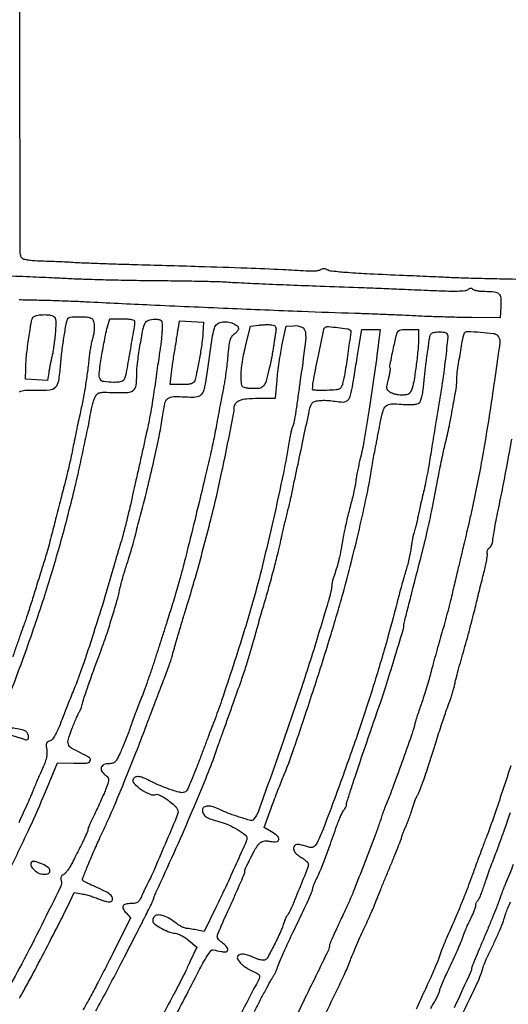
# Model space of a CAD drawing. Extents: x -1490 to 5165, y 0 to 8059.
# Drawn here: x 2931 to 3161, y 384 to 849 of the extents above; entities that cross this region are included whole.
import ezdxf

# ---------------------------------------------------------------- set-up
doc = ezdxf.new("R2010")
doc.units = 0
doc.header["$MEASUREMENT"] = 0
doc.layers.add('Masonry', color=7, linetype='Continuous')

msp = doc.modelspace()

# ---------------------------------------------------------------- linework, layer by layer
at = {"layer": 'Masonry'}
for points in [[(216.64, 4399.67, -0.000027), (216.78, 4293.05, -0.000445), (216.82, 4157.73, -0.000138), (216.66, 3954.18, -0.000018), (216.22, 3571.46, -0.000266), (215.99, 3435.75, -0.000103), (215.79, 3353.92, -0.041002), (215.3, 3348.14), (214.74, 3344.79), (203.94, 3345.16, -0.006832), (199.74, 3345.36, -0.010129), (196.07, 3345.66, -0.00568), (193.01, 3346.01, -0.166746), (192.32, 3346.35, -0.198899), (191.63, 3348.02, -0.000001), (191.75, 3862.87, -0.000017), (191.88, 4366.55, -0.013557)], [(1044.7, 1570.39, 0.000134), (1280, 1569.46, -0.000109), (1341.79, 1569.22, -0.000099), (1405.47, 1568.95, -0.000099), (1462.35, 1568.68, -0.000324), (1500, 1568.48, 0.001098), (1918.9, 1566.8, 0.000226), (2657.37, 1565.82, 0.000003), (3504.17, 1565.07, 0.19914), (3508.09, 1566.69, 0.199002), (3508.44, 1567.52, 0.000057), (3508.42, 1605.47, 0.001004), (3508.31, 1647.62, 0.000607), (3508.02, 1697.52, -0.000065), (3506.84, 1868.07, -0.000295)], [(188.28, 4844.19, 0.000001), (187.98, 4621.79, 0.000121)], [(186.97, 3551.03, -0.000001), (186.62, 3328.68, -0.200975)], [(1432.62, 5813.28, 0.000001), (1576.13, 5813.1, 0.000112)], [(787.93, 4258.94, 0.000001), (787.63, 4418.43, 0.138811)], [(752.27, 3558, -0.000002), (752.54, 3420.49, -0.000001), (752.88, 3257.29, -0.000001), (753.2, 3094.99, -0.000002), (753.47, 2960.5, 0.000067)], [(787.12, 4420.24, -0.000002), (786.66, 4665.89, -0.000116)], [(3509.74, 3402.58, -0.000011), (3508.73, 3996.96, -0.000005), (3507.72, 4601.73, -0.014501)], [(763.89, 4029.5, -0.000001), (763.87, 4127.39)], [(778.83, 1932.19, 0.000003), (778.78, 1566.41, 0.139322)], [(760.19, 1553.19, -0.000002), (759.59, 1798.76, -0.000152)], [(760.48, 5359.25, 0.000016), (760.31, 5058, -0.000009), (760.14, 4754.91, -0.000014), (759.98, 4495.16, -0.000003), (759.84, 4266.57, -0.000637)], [(753.08, 4707.28, 0.000007), (752.94, 4332.72, 0.00838)], [(220.86, 4580.5, -0.000001), (220.9, 4632.61, -0.000001), (220.95, 4685, -0.000001), (220.99, 4730.9, -0.000004)], [(3521.43, 2527.5, 0.000002), (3521.64, 2487.11, 0.000001), (3521.93, 2431.69, 0.000001), (3522.24, 2371.9, 0.000001), (3522.53, 2316.5, -0.000081)], [(4203.23, 2089.04, -0.000005), (4203.18, 1897.54, -0.000041)], [(3504.31, 1794.93, -0.000222), (3504.54, 1731.32, -0.000294), (3504.76, 1647.17, -0.001691), (3504.7, 1602.62, -0.000348), (3504.53, 1571.7, -0.253361), (3503.78, 1570.33, -0.140075), (3502.66, 1569.99, -0.000253), (3483.05, 1569.7, -0.001839), (3460.97, 1569.46, -0.001135), (3435, 1569.34, -0.000575), (3262.99, 1569.1, -0.000062), (2865.81, 1569.07, -0.00001), (2423.44, 1569.09, -0.005205)], [(791, 1580.36, 0.000021), (790.57, 2238.54, 0.000056), (790.19, 2705.56, 0.000055)], [(3532.52, 1896.46, -0.000096), (3532.05, 1724.86, -0.000005), (3531.51, 1543.45, -0.259145), (3530.97, 1542.48, -0.132759), (3528.28, 1541.68, -0.001691), (3510.34, 1541.28, -0.002794), (3482.77, 1540.92, -0.00043), (3428.04, 1540.54, -0.001216), (3345.15, 1540.25, -0.000088), (3116.34, 1540.04, -0.00001), (2861.53, 1539.85, -0.013232)], [(782.24, 1569.81, -0.000003), (782.14, 1678.14, -0.000212)], [(767.74, 1557.92, -0.000004), (767.52, 1682.34, -0.000237)], [(2040.18, 1136.22, -0.00001), (1696.5, 1136.51, -0.000176)], [(2872.89, 1191.02, -0.000043), (2899.2, 1191.01, -0.000085), (2920.11, 1191, 0.000901), (2945.89, 1191.02, 0.007703), (2957.44, 1191.23, 0.010387), (2964.22, 1191.6, 0.203453), (2966.04, 1192.54, 0.153924), (2966.73, 1194.25, 0.007935), (2967.13, 1200.27, 0.0082), (2967.44, 1209.34, 0.00191), (2967.64, 1224.56, 0.000672), (2967.74, 1236.24, 0.001113), (2967.78, 1246.1, 0.000059), (2967.81, 1254.98, 0.252866), (2967.72, 1255.14, 0.145469), (2967.52, 1255.2, 0.000004), (2939.51, 1255.33, 0.000232), (2908.63, 1255.45, 0.00014)], [(3171, 726.49, -0.000711), (3158.81, 726.75, -0.000868), (3147.4, 727.02, -0.000726), (3137.81, 727.28, -0.00615), (3133.5, 727.46, 0.001594), (3129.85, 727.64, 0.000479), (3124.3, 727.9, 0.00048), (3118.06, 728.17, 0.000521), (3112, 728.42, -0.002007), (3095.93, 729.15, -0.006729), (3085.41, 729.8, -0.006358), (3078.11, 730.45, -0.096186), (3075.69, 731.18, 0.051533), (3074.83, 731.53, 0.074704), (3074.02, 731.63, 0.083524), (3073.29, 731.49, 0.085213), (3072.65, 731.12, -0.12909), (3071.85, 730.75, -0.021955), (3070.18, 730.53, -0.022699), (3068.15, 730.43, -0.018496), (3065.96, 730.51, 0.007039), (3054.93, 731.17, 0.00209), (3038.05, 731.86, 0.001642), (3015.31, 732.62, 0.000682), (2984.59, 733.51, -0.001018), (2975.1, 733.79, -0.001301), (2966.35, 734.09, -0.001004), (2959.02, 734.38, -0.011045), (2956.09, 734.56, 0.007948), (2953.71, 734.73, 0.002459), (2950.12, 734.9, 0.002459), (2946.11, 735.05, 0.002702), (2942.22, 735.16, -0.009274), (2938.15, 735.33, -0.020402), (2935.05, 735.64, -0.022234), (2932.81, 736.07, -0.16336), (2931.89, 736.63, -0.174127), (2931.08, 738.88, -0.000143), (2930.91, 798.71, -0.000172), (2930.77, 858.3, -0.13976)], [(2920.18, 728.56, -0.000691), (2933.98, 728, -0.000681), (2946.11, 727.47, -0.002571), (2953.71, 727.09, 0.005715), (2960.94, 726.77, 0.001938), (2971.47, 726.47, 0.001927), (2983.1, 726.23, 0.002215), (2994.21, 726.09, -0.001141), (3004.72, 725.98, -0.001394), (3014.54, 725.82, -0.001163), (3022.8, 725.65, -0.009927), (3026.5, 725.5, 0.003553), (3034.02, 725.08, 0.001139), (3045.19, 724.56, 0.001071), (3058.35, 724.01, 0.000862), (3072.5, 723.48, -0.000156), (3090.62, 722.82, -0.000666), (3101.44, 722.41, -0.000859), (3110.9, 722.02, -0.000395), (3123.21, 721.48, 0.003408), (3131.95, 721.15, 0.013118), (3137.38, 721.13, 0.016017), (3140.97, 721.32, 0.152921), (3142.37, 721.89, -0.042459), (3143.06, 722.37, -0.112877), (3143.63, 722.55, -0.159698), (3144.09, 722.43, -0.114791), (3144.47, 722.05, 0.187149), (3145.01, 721.64, 0.024246), (3146.45, 721.3, 0.025566), (3148.27, 721.07, 0.01876), (3150.31, 720.98, -0.023535), (3154.89, 720.76, -0.166404), (3156.89, 719.85, -0.188311), (3157.78, 717.97, -0.031631), (3157.81, 713.91), (3157.5, 708.5), (3144, 708.6, -0.003382), (3137.89, 708.68, -0.00204), (3130.65, 708.87, -0.002043), (3123.45, 709.1, -0.00358), (3117.5, 709.37, 0.001831), (3111.41, 709.66, 0.000934), (3103.77, 709.98, 0.000928), (3095.88, 710.29, 0.001393), (3089, 710.52, -0.002081), (3063.97, 711.4, -0.000788), (3029.01, 712.84, -0.000799), (2992.58, 714.45, -0.001343), (2962, 715.94, 0.003239), (2954.91, 716.25, 0.001857), (2946.35, 716.55, 0.001854), (2937.75, 716.78, 0.003088), (2930.5, 716.91, -0.004919)], [(2925.87, 447.62, 0.005573), (2935.47, 467.75, 0.009608), (2942.94, 484.74), (2948.69, 498.5), (2956.34, 498.26, 0.017749), (2962.23, 498.29, 0.240359), (2964.05, 499.31, 0.422809), (2963.73, 500.81, 0.029659), (2959.55, 503.08, -0.025407), (2955.26, 505.37, -0.175913), (2953.78, 507.19, -0.159308), (2953.74, 509.63, -0.019872), (2955.53, 514.71, -0.004134), (2956.61, 517.38, -0.005467), (2957.65, 519.8, -0.003993), (2958.56, 521.8, -0.052691), (2958.97, 522.5, 0.058823), (2959.31, 523.08, 0.014823), (2959.71, 524.09, 0.014922), (2960.1, 525.28, 0.014554), (2960.43, 526.5, -0.023634), (2961.27, 529.44, -0.002951), (2963.43, 535.73, -0.003135), (2966.3, 543.75, -0.001743), (2969.9, 553.5, 0.010582), (2972, 559.53, 0.005074), (2974.45, 567.35, 0.004868), (2976.68, 574.96, 0.016256), (2977.93, 580.02, -0.010935), (2978.44, 582.19, -0.004584), (2979.22, 585.09, -0.004532), (2980.11, 588.18, -0.005872), (2980.99, 591, 0.003159), (2982.48, 595.72, 0.006209), (2983.6, 599.5, 0.003968), (2984.91, 604.25, 0.000643), (2987.35, 613.5, 0.003969), (2990.99, 627.76, 0.005048), (2994.1, 640.97, 0.005538), (2996.54, 652.39, 0.013351), (2998.02, 660.9, -0.015248), (2999.28, 668, -0.177016), (3000.75, 670.36, -0.167194), (3003.44, 671.29, -0.013259), (3011.06, 671.09, 0.055003), (3014.71, 671.3, 0.184512), (3016.74, 672.49, 0.11662), (3017.98, 675.13, 0.016478), (3019.05, 681.09, -0.000727), (3021.65, 698.92, -0.024603), (3022.48, 703.13, -0.122456), (3023.52, 705.09, -0.129983), (3025.33, 706.28, -0.096157), (3027.92, 706.62, -0.063895), (3030.87, 706.05, -0.07047), (3033.23, 704.89, -0.248019), (3034, 703.44, -0.119853), (3033.85, 702.82, -0.043222), (3033.37, 702.06, -0.039829), (3032.67, 701.28, -0.037677), (3031.85, 700.61, 0.0984), (3030.71, 699.41, 0.073048), (3029.96, 697.74, 0.039277), (3029.43, 695.09, 0.007931), (3028.93, 690.3, -0.00569), (3028.57, 686.57, -0.004789), (3028.09, 682.62, -0.004833), (3027.59, 679.02, -0.01332), (3027.15, 676.5, 0.00308), (3026.62, 673.83, 0.000828), (3025.81, 669.59, 0.000839), (3024.91, 664.77, 0.000868), (3024.04, 660, -0.005184), (3022.49, 651.89, -0.005611), (3020.8, 644.02, -0.003423), (3018.35, 633.51, -0.000704), (3013.87, 615, -0.001293), (3009.66, 597.89, -0.004521), (3006.82, 586.89, -0.006393), (3004.34, 578.12, -0.005575), (3001.53, 569, -0.000017), (3000.21, 564.87, -0.000007), (2998.44, 559.32, -0.000007), (2996.54, 553.41, -0.000009), (2994.81, 548, -0.003704), (2993.07, 542.7, -0.00312), (2991.15, 537.12, -0.003147), (2989.33, 532.04, -0.008717), (2987.97, 528.5, 0.004009), (2986.72, 525.36, 0.002569), (2985.33, 521.69, 0.002581), (2984, 518.09, 0.004829), (2982.97, 515.15, -0.007187), (2981.96, 512.33, -0.004616), (2980.71, 509.09, -0.004639), (2979.43, 505.93, -0.008676), (2978.33, 503.4, -0.01326), (2976.83, 500.36, -0.076546), (2975.77, 498.92, -0.128986), (2974.59, 498.23, -0.067534), (2972.9, 498, 0.09006), (2970.53, 497.57, 0.216794), (2969.3, 496.34, 0.222097), (2969.44, 494.63, 0.093649), (2970.96, 492.83, -0.034406), (2972.33, 491.56, -0.170099), (2972.75, 490.61, -0.101354), (2972.59, 489.35, -0.008419), (2971.48, 486.23, -0.01088), (2970.57, 483.95, -0.004575), (2969.24, 480.92, -0.004524), (2967.77, 477.7, -0.005873), (2966.35, 474.77, 0.005676), (2965.07, 472.12, 0.007928), (2963.98, 469.72, 0.005138), (2963.13, 467.69, 0.097185), (2963, 467.02, -0.092781), (2962.88, 466.38, -0.007319), (2962.22, 464.75, -0.009746), (2961.37, 462.83, -0.007305), (2960.35, 460.75, 0.000055), (2959.17, 458.4, 0.000035), (2957.8, 455.68, 0.000035), (2956.45, 453.02, 0.000067), (2955.37, 450.86, -0.020676), (2954.35, 449.04, -0.024081), (2953.24, 447.4, -0.024068), (2952.18, 446.13, -0.116108), (2951.4, 445.6, 0.091392), (2950.74, 445.2, 0.113153), (2950.33, 444.61, 0.100902), (2950.18, 443.85, 0.060742), (2950.31, 442.93, -0.178892), (2950.01, 439.88, -0.002156), (2941.07, 421.69, -0.007087), (2931.74, 403.56, -0.011074), (2923.15, 388.24, 0.001244)], [(2924.1, 525.5, 0.006231), (2934.61, 553.77, 0.008968), (2943.14, 579.06, 0.009502), (2950.39, 603.47, 0.00855), (2956.98, 629, 0.004543), (2958.73, 636.61, 0.001894), (2960.96, 646.91, 0.001686), (2963.05, 656.9, 0.008549), (2964.1, 662.49, -0.011269), (2964.58, 664.97, -0.01078), (2965.18, 667.46, -0.010777), (2965.8, 669.63, -0.037539), (2966.33, 670.99, -0.076647), (2967.32, 672.42, -0.146502), (2968.52, 673.11, -0.061411), (2970.56, 673.34, -0.005561), (2975.72, 673.22, 0.020894), (2981.8, 673.26, 0.161396), (2984.42, 674.27, 0.191205), (2985.68, 676.55, 0.031394), (2986, 681.68, -0.031621), (2986.34, 686.98, -0.00929), (2987.53, 695.05, -0.00684), (2988.96, 703.03, -0.075084), (2990.05, 706.09, -0.106155), (2990.67, 706.83, -0.072233), (2991.63, 707.36, -0.058003), (2992.91, 707.69, -0.034057), (2994.48, 707.8, -0.022547), (2996.67, 707.7, -0.193223), (2997.53, 707.26, -0.165248), (2997.92, 706.32, -0.015518), (2998, 703.77, -0.016979), (2997.93, 701.79, -0.006942), (2997.71, 699.12, -0.006859), (2997.4, 696.25, -0.008712), (2997.03, 693.62, 0.002727), (2996.55, 690.49, 0.000911), (2995.88, 685.92, 0.000906), (2995.15, 680.85, 0.001034), (2994.48, 676, -0.005201), (2993.74, 670.98, -0.00374), (2992.82, 665.38, -0.003776), (2991.86, 660.07, -0.008141), (2991.02, 656, 0.000072), (2990.05, 651.63, 0.000023), (2988.61, 645.15, 0.000023), (2987.01, 637.94, 0.000026), (2985.46, 631, -0.001836), (2983, 620.11, -0.004111), (2981.04, 611.85, -0.00528), (2979.41, 605.55, -0.013202), (2978.05, 601, 0.004934), (2977.66, 599.76, 0.001957), (2977.15, 598.06, 0.001936), (2976.61, 596.21, 0.002429), (2976.12, 594.5, -0.005354), (2971.15, 577.34, -0.004708), (2965.6, 559.54, -0.004714), (2960.31, 543.6, -0.014626), (2956.32, 533, 0.001133), (2954.89, 529.49, 0.00113), (2953.48, 525.97, 0.001105), (2952.26, 522.89, 0.004459), (2951.53, 521, -0.006813), (2949.22, 515.06, -0.028305), (2947.58, 511.59, -0.04841), (2946.19, 509.54, -0.157177), (2944.83, 508.67, 0.077819), (2943.86, 508.24, 0.171278), (2943.37, 507.62, 0.107016), (2943.25, 506.6, 0.021215), (2943.51, 504.78, -0.056585), (2943.66, 502.81, -0.04803), (2943.37, 500.74, -0.03562), (2942.59, 498.26, -0.013877), (2941.19, 494.95, 0.003399), (2939.96, 492.22, 0.003003), (2938.71, 489.37, 0.003016), (2937.62, 486.78, 0.009154), (2936.92, 485, -0.01326), (2936.11, 482.99, -0.002235), (2934.44, 479.19, -0.002444), (2932.44, 474.75, -0.002169), (2930.32, 470.14, -0.004827)], [(2930.71, 673.55, -0.11335), (2933.23, 674.25, -0.018248), (2938.35, 674.3, 0.025262), (2944.89, 674.46, 0.18027), (2947.71, 675.76, 0.158197), (2949.2, 678.69, 0.018307), (2950.08, 686.1, -0.010195), (2950.78, 692.95, -0.009347), (2951.78, 699.97, -0.006092), (2952.87, 706.21, -0.092354), (2953.66, 708.25, -0.243194), (2954.63, 708.84, -0.012615), (2958.4, 708.98, -0.019255), (2962.16, 708.89, -0.075816), (2964.42, 708.39, -0.224631), (2965.49, 707.27, -0.06393), (2965.96, 704.84, -0.052728), (2965.84, 701.71, -0.041208), (2965.07, 698.4, 0.024826), (2964.67, 696.91, 0.008621), (2964.25, 694.74, 0.008539), (2963.86, 692.32, 0.009837), (2963.57, 690, -0.007179), (2962.76, 683.14, -0.007304), (2961.76, 676.35, -0.007211), (2960.55, 669.51, -0.006603), (2959.11, 662.5, 0.001685), (2958.23, 658.45, 0.001051), (2957.23, 653.7, 0.001054), (2956.27, 649.01, 0.001914), (2955.5, 645.17, -0.006028), (2954.7, 641.35, -0.003389), (2953.65, 636.74, -0.003381), (2952.52, 632.09, -0.005518), (2951.5, 628.17, 0.002618), (2950.44, 624.2, 0.001502), (2949.2, 619.4, 0.0015), (2947.98, 614.57, 0.002501), (2946.98, 610.5, -0.004988), (2945.99, 606.51, -0.003297), (2944.77, 601.94, -0.003318), (2943.53, 597.52, -0.006428), (2942.47, 594, 0.000827), (2941.38, 590.55, 0.000462), (2940.07, 586.35, 0.000461), (2938.76, 582.11, 0.000751), (2937.65, 578.5, -0.002216), (2936.6, 575.11, -0.001873), (2935.46, 571.53, -0.001888), (2934.39, 568.27, -0.005274), (2933.61, 566, 0.00091), (2932.72, 563.47, 0.000186), (2931.15, 559, 0.000196), (2929.33, 553.81, 0.000184), (2927.48, 548.5, -0.001355)], [(2930.73, 387.41, -0.004817), (2931.92, 389.5, 0.01066), (2935.44, 395.82, 0.001555), (2942.27, 408.84, 0.00183), (2949.1, 422.06, 0.006073), (2953.45, 430.83), (2956.5, 437.16), (2960.16, 436.58, -0.023852), (2961.88, 436.23, -0.011393), (2964.05, 435.61, -0.011266), (2966.3, 434.87, -0.015741), (2968.26, 434.1, 0.02182), (2970.05, 433.43, 0.028036), (2971.75, 432.97, 0.028124), (2973.16, 432.76, 0.163095), (2973.89, 432.93, 0.268903), (2974.57, 434.2, 0.188107), (2973.91, 435.73, 0.074964), (2971.51, 437.53, 0.023092), (2967.43, 439.49, -0.005838), (2964.92, 440.59, -0.008541), (2962.75, 441.62, -0.004768), (2960.95, 442.53, -0.13551), (2960.57, 442.89, -0.233622), (2960.49, 443.74, -0.003085), (2962.48, 448.87, -0.008168), (2964.94, 454.78, -0.005411), (2967.94, 461.5, 0.000071), (2968.82, 463.43, 0.000031), (2970, 465.99, 0.000031), (2971.25, 468.71, 0.000042), (2972.38, 471.17, 0.008337), (2975.81, 478.99, 0.002826), (2980.56, 490.49, 0.002831), (2985.61, 503.12, 0.003463), (2990.18, 515, -0.000214), (2992.38, 520.83, -0.000165), (2994.78, 527.18, -0.000167), (2997.03, 533.11, -0.000401), (2998.7, 537.5, 0.002143), (3000.05, 541.09, 0.002667), (3001.28, 544.44, 0.002168), (3002.28, 547.27, 0.020278), (3002.66, 548.5, -0.005812), (3003.81, 552.71, -0.001603), (3005.72, 559.3, -0.001685), (3007.81, 566.37, -0.002551), (3009.69, 572.5, 0.005872), (3013.18, 584.21, 0.003815), (3016.96, 597.81, 0.003793), (3020.57, 611.63, 0.005349), (3023.57, 624, 0.004205), (3026.22, 635.98, 0.002824), (3029.07, 649.71, 0.001116), (3031.72, 663.07, 0.048553), (3032, 665.93, -0.156702), (3032.69, 668.06, -0.142971), (3034.51, 669.49, -0.075624), (3037.87, 670.28, -0.019775), (3043.41, 670.5), (3051.5, 670.5), (3052.21, 679, -0.00986), (3052.61, 682.87, -0.005721), (3053.24, 687.5, -0.005717), (3053.98, 692.13, -0.009584), (3054.71, 696), (3056.5, 704.5), (3060, 704.76, -0.121188), (3063.86, 704.11, -0.268676), (3065.58, 701.8, -0.060826), (3065.53, 696.23, -0.002997), (3063.03, 678, 0.000101), (3062.61, 675.03, 0.000058), (3062.1, 671.45, 0.000058), (3061.59, 667.85, 0.000097), (3061.16, 664.83, -0.007178), (3060.75, 662.19, -0.009319), (3060.29, 659.79, -0.007342), (3059.84, 657.8, -0.079519), (3059.53, 657.04, 0.072994), (3059.21, 656.31, 0.008469), (3058.78, 654.58, 0.010037), (3058.33, 652.48, 0.008042), (3057.94, 650.21, -0.012263), (3055.19, 635.15, -0.004312), (3050.53, 613.66, -0.004407), (3045.36, 591.69, -0.008919), (3040.83, 574.5, -0.006596), (3036.92, 561.33, -0.003008), (3031.48, 544.23, -0.002781), (3026.04, 527.8, -0.01162), (3022.49, 518, 0.002312), (3021.67, 515.88, 0.000309), (3019.98, 511.42, 0.000358), (3017.99, 506.12, 0.000301), (3015.88, 500.5, -0.004106), (3013.78, 495.04, -0.005809), (3011.82, 490.21, -0.003467), (3010.09, 486.19, -0.079284), (3009.42, 485.14, -0.116329), (3008.53, 484.52, -0.107652), (3007.44, 484.34, -0.054128), (3005.8, 484.6, -0.010006), (3002.85, 485.46, -0.013045), (3000.47, 486.29, -0.008112), (2997.71, 487.37, -0.008137), (2995.03, 488.53, -0.014567), (2992.86, 489.58, 0.018508), (2989.5, 491.18, 0.061871), (2987.16, 491.86, 0.112606), (2985.54, 491.76, 0.184315), (2984.46, 490.94, 0.339168), (2984.68, 488.8, 0.053808), (2988.09, 485.87, 0.051417), (2992.29, 483.58, 0.192915), (2995.24, 483.54, -0.18844), (2996.04, 483.53, -0.025225), (2997.59, 482.83, -0.026291), (2999.41, 481.75, -0.019309), (3001.32, 480.38, -0.013968), (3003.72, 478.39, -0.05998), (3004.97, 477.02, -0.108691), (3005.46, 475.83, -0.121019), (3005.39, 474.6, -0.024729), (3004.09, 471.06, -0.000986), (2998.71, 458.42, -0.00114), (2993.34, 445.94, -0.020271), (2991.44, 442, 0.007368), (2990.81, 440.78, 0.003169), (2990.01, 439.13, 0.003135), (2989.18, 437.37, 0.004138), (2988.44, 435.75, -0.025173), (2987.4, 433.7, -0.102249), (2986.48, 432.66, -0.120334), (2985.31, 432.15, -0.041251), (2983.45, 432, 0.048549), (2980.8, 431.74, 0.219469), (2979.57, 430.85, 0.258722), (2979.56, 429.47, 0.063606), (2980.95, 427.56), (2983.1, 425.26), (2974.68, 408.38, -0.003262), (2971.05, 401.21, -0.002698), (2967.09, 393.61, -0.002724), (2963.38, 386.68, -0.007303), (2960.63, 381.8, 0.004776)], [(2966.66, 381.29, 0.005522), (2972.05, 391.16, 0.002927), (2978.52, 403.5, 0.000859), (2985.55, 417.16, 0.00263), (2990.26, 426.45, 0.000921), (2993.78, 433.53, 0.115374), (2994, 434.49, -0.101609), (2994.07, 434.83, -0.001148), (2994.99, 436.96, -0.003486), (2996.07, 439.41, -0.002259), (2997.36, 442.23, 0.003553), (3005.65, 460.53, 0.004386), (3013.11, 477.71, 0.004785), (3019.3, 492.7, 0.011333), (3023.54, 504, -0.001059), (3024.78, 507.52, -0.000261), (3026.83, 513.29, -0.000267), (3029.18, 519.9, -0.000267), (3031.54, 526.5, 0.001688), (3035.38, 537.36, 0.006401), (3037.68, 544.18, 0.007607), (3039.6, 550.46, 0.003165), (3042, 559, -0.001644), (3042.96, 562.45, -0.000913), (3044.15, 566.65, -0.000911), (3045.38, 570.89, -0.001473), (3046.44, 574.5, 0.004424), (3048.67, 582.29, 0.003505), (3050.95, 590.74, 0.00341), (3052.92, 598.47, 0.011839), (3054.04, 603.5, -0.005932), (3054.46, 605.48, -0.002261), (3055.08, 608.23, -0.002239), (3055.79, 611.22, -0.002743), (3056.48, 614, 0.002123), (3057.17, 616.78, 0.00173), (3057.89, 619.77, 0.001748), (3058.53, 622.52, 0.004575), (3058.97, 624.5, -0.000207), (3061.77, 637.8, -0.000207), (3064.58, 651.09, -0.000083), (3067.17, 663.28, -0.003847), (3067.72, 665.76, -0.030549), (3067.99, 666.67, -0.031524), (3068.36, 667.53, -0.033225), (3068.78, 668.23, -0.103206), (3069.18, 668.61, -0.096664), (3070.83, 669.23, -0.031376), (3073.44, 669.51, -0.029412), (3076.5, 669.46, -0.026461), (3079.64, 669.06, 0.049454), (3083.43, 668.74, 0.192125), (3085.56, 669.64, 0.137924), (3086.9, 671.98, 0.021627), (3087.99, 677.25, -0.00047), (3088.55, 680.68, -0.000226), (3089.27, 685.09, -0.000224), (3090.02, 689.68, -0.000321), (3090.7, 693.75), (3092.24, 703), (3096.52, 703), (3100.81, 703), (3100.37, 699.25, -0.004909), (3098.23, 682.56, -0.004427), (3095.7, 665.32, -0.004124), (3093.2, 650.12, -0.019574), (3091.36, 641.5, 0.007876), (3090.74, 638.91, 0.006206), (3090.15, 636.09, 0.00628), (3089.67, 633.45, 0.015412), (3089.4, 631.5, -0.02044), (3089.1, 629.46, -0.00663), (3088.49, 626.47, -0.006597), (3087.72, 623.16, -0.007373), (3086.89, 620, 0.005539), (3086.03, 616.76, 0.004348), (3085.17, 613.23, 0.004397), (3084.43, 609.94, 0.010776), (3083.95, 607.5, -0.00363), (3082.7, 600.5, -0.009353), (3081.66, 595.47, -0.012638), (3080.67, 591.55, -0.01807), (3079.57, 588.12, 0.012574), (3078.97, 586.31, 0.012646), (3078.46, 584.47, 0.012546), (3078.1, 582.84, 0.048554), (3078, 581.81, -0.04263), (3077.91, 580.77, -0.010318), (3077.58, 579.07, -0.010512), (3077.12, 577.12, -0.010274), (3076.58, 575.19, 0.000434), (3075.82, 572.7, 0.00012), (3074.65, 568.79, 0.000121), (3073.31, 564.36, 0.000127), (3072, 560, -0.007036), (3063.74, 533.82, -0.004856), (3053.68, 504.41, -0.001547), (3043.44, 475.65, -0.110451), (3040.74, 471.41, -0.275485), (3039.74, 471.16, -0.005126), (3034.35, 472.83, -0.012827), (3029.07, 474.67, -0.028901), (3025.2, 476.4, 0.04516), (3022.14, 477.64, 0.082712), (3019.47, 478, 0.1392), (3017.7, 477.43, 0.251135), (3017, 476.12, 0.126625), (3017.45, 474.36, 0.120295), (3018.7, 473, 0.067006), (3021.09, 471.84, 0.016419), (3025.28, 470.6, -0.044618), (3029.24, 469.18, -0.028792), (3033.54, 466.89, -0.022715), (3037.21, 464.41, -0.237207), (3038, 462.83, -0.104858), (3037.7, 461.4, -0.000845), (3032.93, 450.71, -0.003443), (3028, 439.91, -0.00456), (3023.36, 430.15), (3017.83, 418.8), (3014.66, 419.44, 0.005061), (3013.3, 419.7, 0.004049), (3011.83, 419.95, 0.004093), (3010.47, 420.16, 0.01035), (3009.48, 420.29, -0.06356), (3008.51, 420.51, -0.024979), (3007.26, 421.06, -0.024238), (3005.94, 421.79, -0.027788), (3004.77, 422.61, 0.032019), (3001.59, 424.79, 0.053501), (2998.65, 426.15, 0.070246), (2996.21, 426.6, 0.186359), (2994.56, 426.05, 0.06398), (2994.04, 425.5, 0.063454), (2993.68, 424.83, 0.069221), (2993.53, 424.16, 0.115254), (2993.61, 423.58, 0.154837), (2994.82, 422.06, 0.025299), (2998.09, 420.1, 0.028009), (3001.63, 418.47, 0.092878), (3004.14, 417.99, -0.092234), (3005.31, 417.76, -0.028202), (3006.95, 417, -0.027167), (3008.74, 415.93, -0.026651), (3010.41, 414.66), (3014.31, 411.36), (3011.1, 404.43, -0.003955), (3008.64, 399.22, -0.006419), (3006.45, 394.85, -0.003489), (3003.39, 389, -0.000448), (2996.72, 376.52, -0.004307)], [(3002.26, 375.08, 0.003005), (3007.72, 385.47, 0.001497), (3014.53, 398.7, -0.007178), (3017.23, 403.81, -0.018403), (3019.38, 407.41, -0.017116), (3021.09, 409.86, -0.294596), (3021.96, 410.19, 0.00507), (3026.11, 409.31, 0.052075), (3027.85, 409.15, 0.189704), (3028.66, 409.48, 0.205467), (3029, 410.26, 0.12339), (3028.83, 410.95, 0.045051), (3028.27, 411.81, 0.041273), (3027.46, 412.67, 0.038669), (3026.5, 413.41, -0.034043), (3025.54, 414.13, -0.038397), (3024.73, 414.95, -0.041818), (3024.17, 415.75, -0.134286), (3024, 416.37, -0.097862), (3024.18, 417.3, -0.002271), (3025.91, 421.44, -0.004961), (3028.01, 426.28, -0.003333), (3030.5, 431.77, 0.002788), (3032.99, 437.25, 0.004226), (3035.09, 442.04, 0.001669), (3036.84, 446.17, 0.099762), (3037, 446.96, -0.110744), (3037.39, 448.72, -0.007415), (3039.68, 453.39, -0.010399), (3042.1, 457.91, -0.05241), (3043.76, 460.24, -0.072645), (3044.71, 461.04, -0.088587), (3045.78, 461.48, -0.066621), (3047.18, 461.58, -0.024477), (3049.14, 461.36, 0.058726), (3052.08, 461.24, 0.364797), (3053.07, 462.22, 0.247659), (3052.41, 463.82, 0.040571), (3049.57, 465.82), (3046.15, 467.85), (3048.96, 475.72, -0.003639), (3050.26, 479.28, -0.002196), (3051.85, 483.47, -0.0022), (3053.47, 487.63, -0.003855), (3054.84, 491.05, 0.015167), (3060.36, 505.69, 0.003703), (3068.55, 530.15, 0.003995), (3076.86, 556.34, 0.006681), (3083.37, 578.5, 0.006375), (3087.19, 592.86, 0.004675), (3091.07, 608.88, 0.004687), (3094.43, 623.95, 0.011829), (3096.51, 635, -0.001842), (3097.12, 638.64, -0.001484), (3097.8, 642.55, -0.001499), (3098.45, 646.15, -0.003851), (3098.95, 648.75, 0.000818), (3099.42, 651.12, 0.000504), (3099.97, 653.91, 0.000505), (3100.5, 656.67, 0.000904), (3100.93, 658.93, -0.019553), (3102.23, 664.61, -0.148681), (3103.67, 666.91, -0.172942), (3106.04, 667.83, -0.028677), (3111.01, 667.7, 0.012648), (3114.08, 667.52, 0.026779), (3116.47, 667.57, 0.033844), (3118.24, 667.82, 0.116311), (3119.29, 668.32, 0.13501), (3119.96, 669.25, 0.029412), (3120.56, 671.16, 0.025261), (3121.07, 673.74, 0.013286), (3121.45, 677, -0.002176), (3121.74, 680.09, -0.002181), (3122.06, 683.18, -0.00213), (3122.36, 685.87, -0.008686), (3122.58, 687.5, 0.002112), (3122.8, 689.02, 0.000723), (3123.11, 691.23, 0.000719), (3123.45, 693.67, 0.000831), (3123.77, 696, -0.010645), (3124.3, 699.47, -0.110309), (3124.86, 700.8, -0.178632), (3125.83, 701.47, -0.038404), (3127.88, 701.82, -0.027818), (3129.24, 701.88, -0.031728), (3130.54, 701.77, -0.033435), (3131.61, 701.54, -0.127916), (3132.2, 701.2, -0.225665), (3132.81, 699.48, -0.003617), (3131.65, 688.91, -0.008449), (3129.94, 676.22, -0.004875), (3127.48, 661, 0.001465), (3126.87, 657.39, 0.000651), (3126.09, 652.62, 0.000644), (3125.27, 647.57, 0.000871), (3124.54, 643, -0.005648), (3123.77, 638.4, -0.003975), (3122.8, 633.23, -0.004011), (3121.79, 628.31, -0.008398), (3120.91, 624.5, 0.003069), (3120.11, 621.22, 0.003196), (3119.37, 617.97, 0.003074), (3118.76, 615.15, 0.013957), (3118.46, 613.5, -0.014314), (3118.22, 612.17, -0.00931), (3117.87, 610.65, -0.009364), (3117.47, 609.17, -0.017557), (3117.09, 608, 0.028552), (3116.69, 606.71, 0.009616), (3116.26, 604.78, 0.009531), (3115.87, 602.62, 0.010778), (3115.57, 600.54, -0.016864), (3115.22, 598.21, -0.008215), (3114.61, 595.27, -0.008138), (3113.88, 592.22, -0.01165), (3113.12, 589.54, 0.004901), (3112.26, 586.63, 0.002192), (3111.17, 582.78, 0.002169), (3110.06, 578.7, 0.002943), (3109.1, 575, -0.007303), (3103.19, 553.16, -0.007168), (3096.61, 531.36, -0.006685), (3088.98, 508.39, -0.004838), (3079.89, 483, -0.00186), (3073.96, 467.1, -0.024847), (3071.47, 461.38, -0.087805), (3069.66, 458.92, -0.273045), (3067.74, 458.48, 0.013528), (3063.78, 459.61, 0.076049), (3061.6, 459.83, 0.199839), (3060.46, 459.29, 0.184584), (3060, 458.08, 0.106607), (3060.23, 457.03, 0.067221), (3060.9, 455.95, 0.054054), (3061.99, 454.89, 0.032121), (3063.5, 453.87, -0.022813), (3064.84, 452.99, -0.030002), (3065.97, 452.07, -0.030584), (3066.79, 451.22, -0.177904), (3067, 450.64, -0.095429), (3066.62, 448.66, -0.001768), (3062.6, 438.72, -0.002281), (3058.58, 429, -0.069609), (3057.24, 426.75, 0.03945), (3056.81, 426.11, 0.016993), (3056.33, 425.2, 0.016691), (3055.89, 424.19, 0.021194), (3055.55, 423.23, -0.030971), (3053.81, 418.6, -0.012396), (3050.88, 412.49, -0.006189), (3047.73, 406.47, -0.179044), (3046.44, 405.34, -0.114168), (3045.65, 405.23, -0.031384), (3044.41, 405.42, -0.029992), (3043, 405.81, -0.027341), (3041.59, 406.39, 0.051585), (3037.12, 407.97, 0.181438), (3034.13, 407.61, 0.406461), (3033.55, 405.84, 0.106521), (3035.59, 403.26, 0.021374), (3036.9, 402.26, 0.01533), (3038.45, 401.25, 0.015524), (3039.99, 400.39, 0.031902), (3041.25, 399.82, -0.028099), (3042.3, 399.37, -0.037923), (3043.19, 398.83, -0.041977), (3043.82, 398.29, -0.198453), (3044, 397.86, -0.120118), (3043.6, 396.21, -0.000455), (3034.5, 378.7, -0.002693)], [(3041.56, 381, -0.002275), (3044.29, 386.35, -0.002889), (3046.87, 391.27, -0.00227), (3049.07, 395.37, -0.023702), (3050.06, 397, 0.020702), (3050.76, 398.14, 0.013698), (3051.47, 399.5, 0.013796), (3052.09, 400.86, 0.025904), (3052.5, 402, -0.02825), (3053.65, 405.12, -0.004902), (3056.2, 410.86, -0.004626), (3059.67, 418.28, -0.002394), (3064.14, 427.5, 0.004922), (3066.02, 431.43, 0.007065), (3067.6, 434.94, 0.004087), (3068.86, 437.92, 0.10295), (3069.02, 438.79, -0.08053), (3069.13, 439.51, -0.014154), (3069.58, 440.81, -0.01502), (3070.2, 442.33, -0.012997), (3070.94, 443.87, 0.01966), (3072.47, 447.19, 0.006958), (3074.41, 452.06, 0.004982), (3076.93, 458.87, 0.001708), (3080.46, 468.79, -0.009756), (3081.4, 471.28, -0.011953), (3082.37, 473.57, -0.01048), (3083.27, 475.45, -0.079698), (3083.84, 476.24, 0.049783), (3084.28, 476.78, 0.037964), (3084.66, 477.45, 0.038932), (3084.92, 478.14, 0.069863), (3085, 478.74, -0.076223), (3085.15, 479.72, -0.001115), (3086.93, 485.33, -0.003025), (3089.04, 491.83, -0.001988), (3091.55, 499.29, -0.000034), (3096.3, 513.2, -0.00028), (3098.46, 519.52, -0.000621), (3099.82, 523.46, -0.00106), (3100.96, 526.75, 0.007945), (3103.51, 534.42, 0.001907), (3107.49, 547.24, 0.000414), (3111.77, 561.24, 0.074137), (3112, 562.76, -0.053714), (3112.09, 563.62, -0.002694), (3112.71, 566.37, -0.004303), (3113.48, 569.63, -0.003098), (3114.41, 573.26, 0.001166), (3120.01, 595, 0.005364), (3123.1, 607.64, 0.007485), (3125.4, 618.27, 0.003982), (3127.96, 631.5, -0.002994), (3128.78, 635.8, -0.002335), (3129.72, 640.47, -0.002361), (3130.64, 644.81, -0.005745), (3131.37, 648, 0.008252), (3133.27, 656.49, 0.005758), (3135.14, 666.12, 0.004271), (3136.69, 675.01, 0.040868), (3137, 678.85, -0.036206), (3137.28, 682.77, -0.004855), (3138.56, 690.97, -0.002636), (3140.02, 699.51, -0.094892), (3140.73, 701.37, -0.270587), (3142.07, 702.09, -0.0092), (3148.24, 701.73, -0.011558), (3154.3, 701.13, -0.167277), (3156.21, 700.19, -0.235048), (3157.35, 696.8, -0.002093), (3153.41, 669.29, -0.007644), (3148.88, 641.52, -0.01087), (3143.94, 617, -0.000681), (3142.5, 610.61, -0.001652), (3141.41, 605.9, -0.001494), (3140.24, 600.93, -0.000469), (3138.44, 593.5, 0.001065), (3137.75, 590.6, 0.000468), (3136.84, 586.77, 0.000463), (3135.88, 582.69, 0.000621), (3135.02, 579, -0.005112), (3134.05, 575, -0.002501), (3132.74, 569.91, -0.00248), (3131.33, 564.64, -0.003595), (3130.02, 560, 0.001918), (3128.7, 555.4, 0.001371), (3127.27, 550.23, 0.001384), (3125.92, 545.31, 0.002969), (3124.92, 541.5, -0.006557), (3123.96, 537.94, -0.004221), (3122.75, 533.83, -0.004242), (3121.5, 529.83, -0.007959), (3120.41, 526.63, 0.004325), (3119.4, 523.73, 0.003873), (3118.41, 520.71, 0.003885), (3117.56, 517.98, 0.012108), (3117.04, 516.13, -0.022263), (3115.52, 511.06, -0.002042), (3111.14, 498.66, -0.002758), (3106.64, 486.29, -0.009998), (3103.57, 478.5, 0.009786), (3102.97, 476.97, 0.003453), (3102.17, 474.77, 0.003426), (3101.32, 472.33, 0.004016), (3100.55, 470, -0.012935), (3098.53, 464.25, -0.001378), (3093.46, 451.03, -0.001315), (3088.29, 437.8, -0.014123), (3086.04, 432.5, -0.001069), (3085.47, 431.27, -0.000126), (3084.19, 428.53, -0.000151), (3082.68, 425.28, -0.000124), (3081.06, 421.81, 0.00256), (3079.5, 418.43, 0.003914), (3078.19, 415.49, 0.001426), (3077.09, 412.95, 0.101675), (3077, 412.5, -0.11332), (3076.43, 410, -0.000526), (3064.66, 385.79, -0.001775), (3053.69, 363.48, -0.026305)], [(3071.62, 373.14, 0.00321), (3077.83, 385.67, 0.002874), (3083.87, 398.24, 0.02018), (3086.53, 404.5, -0.008149), (3087.71, 407.46, -0.00313), (3089.43, 411.53, -0.003098), (3091.35, 415.92, -0.00381), (3093.21, 420, 0.0023), (3094.97, 423.86, 0.00257), (3096.64, 427.59, 0.002367), (3098.03, 430.79, 0.013608), (3098.71, 432.5, -0.007915), (3099.42, 434.35, -0.000871), (3101.13, 438.58, -0.001063), (3103.18, 443.6, -0.00086), (3105.4, 448.98, 0.001929), (3107.55, 454.2, 0.002988), (3109.36, 458.72, 0.000924), (3110.89, 462.66, 0.092834), (3111, 463.24, -0.085784), (3111.09, 463.73, -0.006359), (3111.57, 465.04, -0.008681), (3112.19, 466.58, -0.006476), (3112.94, 468.26, 0.012285), (3113.77, 470.21, 0.007225), (3114.67, 472.58, 0.007224), (3115.51, 474.97, 0.012235), (3116.13, 477, -0.013619), (3116.71, 478.88, -0.011957), (3117.42, 480.81, -0.012104), (3118.14, 482.52, -0.034926), (3118.75, 483.66, 0.047256), (3119.46, 485.06, 0.005408), (3120.71, 488.37, 0.00649), (3122.12, 492.35, 0.005244), (3123.53, 496.66, -0.001022), (3127.24, 508.34, -0.002448), (3130.05, 516.99, -0.003103), (3132.21, 523.38, -0.010638), (3133.72, 527.5, 0.01355), (3134.38, 529.32, 0.008319), (3135.07, 531.5, 0.008339), (3135.67, 533.68, 0.014717), (3136.08, 535.5, -0.014067), (3136.6, 537.78, -0.002532), (3137.7, 542, -0.00273), (3139.05, 546.92, -0.002467), (3140.49, 552, 0.003011), (3142.01, 557.37, 0.002407), (3143.58, 563.18, 0.002432), (3144.99, 568.57, 0.006158), (3145.94, 572.5, -0.00272), (3146.8, 576.13, -0.001622), (3147.85, 580.43, -0.001623), (3148.93, 584.71, -0.002811), (3149.85, 588.26, 0.009602), (3150.61, 591.34, 0.013005), (3151.17, 594.14, 0.009974), (3151.52, 596.47, 0.124869), (3151.42, 597.35, -0.11798), (3151.34, 597.96, -0.068911), (3151.51, 598.67, -0.062762), (3151.9, 599.37, -0.062282), (3152.45, 599.96, 0.06845), (3153.05, 600.61, 0.044344), (3153.55, 601.49, 0.04396), (3153.89, 602.46, 0.062076), (3154.01, 603.37, -0.040344), (3154.12, 604.75, -0.003129), (3154.76, 608.4, -0.004261), (3155.57, 612.75, -0.003241), (3156.54, 617.5, 0.003331), (3158.83, 628.74, 0.003207), (3161, 640.16, 0.003319), (3162.94, 651.13, 0.004577)], [(3162.54, 496.98, -0.001545), (3155.29, 475.31, -0.009029), (3151.23, 464, 0.001039), (3149.29, 458.83, 0.000655), (3147.03, 452.79, 0.000657), (3144.84, 446.85, 0.001208), (3143.06, 442, -0.006074), (3141.26, 437.22, -0.003484), (3138.98, 431.5, -0.00348), (3136.61, 425.78, -0.00579), (3134.52, 421, 0.003863), (3132.64, 416.73, 0.004336), (3130.9, 412.6, 0.003989), (3129.47, 409.06, 0.023164), (3128.82, 407.15, -0.023747), (3128.19, 405.31, -0.004839), (3126.89, 402.1, -0.005089), (3125.29, 398.4, -0.004754), (3123.59, 394.65, 0.000998), (3121.75, 390.67, 0.000746), (3119.73, 386.28, 0.000754), (3117.85, 382.13, 0.001721)], [(3124.72, 382.44, -0.007673), (3125.91, 384.5, 0.010794), (3127.07, 386.52, 0.013411), (3128.05, 388.44, 0.011727), (3128.78, 390.09, 0.092037), (3128.96, 390.9, -0.089241), (3129.15, 391.83, -0.004051), (3130.41, 394.86, -0.006664), (3131.99, 398.43, -0.004714), (3133.85, 402.4, 0.004091), (3135.79, 406.54, 0.004362), (3137.63, 410.62, 0.004152), (3139.15, 414.16, 0.020187), (3139.91, 416.2, -0.015296), (3140.55, 417.96, -0.006896), (3141.48, 420.23, -0.00682), (3142.54, 422.6, -0.009246), (3143.56, 424.7, 0.012873), (3144.49, 426.66, 0.014648), (3145.28, 428.59, 0.013906), (3145.85, 430.25, 0.07548), (3146, 431.19, -0.051472), (3146.07, 431.88, -0.048099), (3146.28, 432.56, -0.051569), (3146.59, 433.13, -0.103037), (3146.96, 433.48, 0.142969), (3147.43, 434, 0.011149), (3148.22, 435.72, 0.014494), (3149.06, 437.86, 0.010556), (3149.88, 440.29, -0.006792), (3150.85, 443.23, -0.003177), (3152.18, 447.02, -0.003146), (3153.63, 450.98, -0.004405), (3154.98, 454.5, 0.004237), (3156.4, 458.21, 0.002301), (3158.09, 462.79, 0.002292), (3159.76, 467.47, 0.003626), (3161.15, 471.5, -0.004061), (3162.37, 475.02, -0.005655)], [(3163.61, 450.37, -0.020825), (3160.07, 441.5, 0.008364), (3159.29, 439.68, 0.005077), (3158.42, 437.5, 0.005086), (3157.61, 435.32, 0.008936), (3156.99, 433.5, -0.015266), (3156.16, 431.17, -0.002384), (3154.36, 426.64, -0.002651), (3152.18, 421.31, -0.002308), (3149.85, 415.75, 0.001314), (3147.61, 410.44, 0.002086), (3145.72, 405.88, 0.000446), (3144.08, 401.86, 0.096987), (3144, 401.46, -0.107749), (3143.66, 399.9, -0.000393), (3135.83, 382.83, -0.002172)], [(3086.25, 49.26, 0.000003), (3075.9, 37.35, 0.000003), (3066.08, 26.07, 0.000003)], [(3129.57, 359.03, 0.001392), (3146.05, 393.03, 0.04095), (3149.5, 402, -0.019814), (3149.9, 403.2, -0.00825), (3150.54, 404.79, -0.008147), (3151.28, 406.48, -0.010439), (3152.01, 408, 0.008669), (3154.44, 412.97, 0.007666), (3156.79, 418.22, 0.007136), (3158.74, 422.94, 0.033799), (3159.63, 425.72, -0.028682), (3160.1, 427.24, -0.00613), (3161.1, 429.82, -0.006389), (3162.33, 432.77, -0.006046)]]:
    msp.add_lwpolyline(points, format="xyb", dxfattribs=at)
for points in [[(2946.85, 709.11, -0.171816), (2947.47, 708.32, -0.060951), (2947.77, 706.88, -0.034624), (2947.8, 704.6, -0.008634), (2947.53, 700.88, -0.006665), (2947.2, 697.8, -0.00614), (2946.79, 694.64, -0.006143), (2946.35, 691.83, -0.02018), (2945.97, 690, 0.007631), (2945.58, 688.39, 0.004269), (2945.17, 686.41, 0.004258), (2944.78, 684.41, 0.00691), (2944.49, 682.7), (2943.89, 678.9), (2938.7, 679.2), (2933.5, 679.5), (2933.63, 684.5, -0.019216), (2934.06, 691.07, -0.010626), (2935.06, 699.05, -0.005637), (2936.28, 706.75, -0.131787), (2937.2, 708.74, -0.174893), (2938.67, 709.61, -0.036706), (2941.7, 709.95, -0.038483), (2944.83, 709.83, -0.112909)], [(2985, 706.75, -0.041212), (2984.8, 704.39, -0.001046), (2982.99, 693.83, -0.001496), (2981.19, 683.57, -0.025804), (2980.41, 680.25, -0.079472), (2979.86, 679.08, -0.14421), (2979.05, 678.41, -0.085053), (2977.69, 678.09, -0.016049), (2975.13, 678.02, -0.033779), (2970.43, 678.35, -0.253102), (2968.69, 679.63, -0.142659), (2968.27, 682.3, -0.009307), (2969.41, 690.15, -0.004085), (2970.14, 694.39, -0.004236), (2970.94, 698.56, -0.004087), (2971.68, 702.16, -0.018268), (2972.21, 704.25), (2973.32, 708), (2979.16, 708, -0.012963), (2981.8, 707.93, -0.039784), (2983.58, 707.7, -0.066753), (2984.66, 707.31, -0.280954)], [(3017.21, 701, -0.02234), (3016.78, 696.61, -0.007326), (3015.76, 690.2, -0.007524), (3014.53, 683.67, -0.016679), (3013.35, 678.75, -0.143047), (3012.81, 677.89, -0.113164), (3011.85, 677.35, -0.058106), (3010.21, 677.07, -0.012741), (3007.33, 677), (3001.8, 677), (3002.25, 681.25, -0.007014), (3002.5, 683.39, -0.002473), (3002.93, 686.45, -0.002454), (3003.43, 689.82, -0.002878), (3003.94, 693, 0.000966), (3004.45, 696.11, 0.000932), (3004.95, 699.27, 0.00092), (3005.39, 702.04, 0.003411), (3005.65, 703.8), (3006.11, 707.1), (3011.8, 706.8), (3017.5, 706.5)], [(3051.52, 701.38, 0.000559), (3051.28, 699.82, 0.000302), (3050.99, 697.89, 0.000301), (3050.7, 695.93, 0.000476), (3050.45, 694.25, -0.009662), (3050.12, 692.32, -0.003064), (3049.57, 689.46, -0.003058), (3048.91, 686.28, -0.003398), (3048.23, 683.22, -0.022043), (3046.85, 678.18, -0.138011), (3045.39, 675.98, -0.166812), (3043.14, 675.08, -0.036144), (3038.89, 675.18, -0.032383), (3036.81, 675.51, -0.188572), (3035.92, 676.12, -0.126306), (3035.48, 677.32, -0.011607), (3035.24, 680.5, -0.036665), (3035.3, 683.08, -0.012383), (3035.75, 686.81, -0.012133), (3036.46, 690.96, -0.012822), (3037.35, 695), (3039.72, 704.5), (3043.61, 705.01, -0.014951), (3045.27, 705.18, -0.012631), (3047.03, 705.26, -0.012819), (3048.63, 705.26, -0.034316), (3049.77, 705.14, -0.057025), (3050.97, 704.8, -0.187179), (3051.56, 704.23, -0.126869), (3051.73, 703.27, -0.020985)], [(3086.72, 702.62, -0.234494), (3087.02, 701.73, -0.001053), (3085.61, 691.6, -0.004693), (3084.22, 682.38, -0.026202), (3083.17, 677.5, -0.054191), (3082.48, 675.73, -0.170654), (3081.56, 674.87, -0.085038), (3079.92, 674.46, -0.007721), (3075.68, 674.2, -0.01115), (3073.12, 674.15, -0.018633), (3070.97, 674.23, -0.013192), (3069.28, 674.4, -0.383806), (3069.02, 674.7, -0.040559), (3069.51, 679.45, -0.004), (3071.71, 690.71, -0.001202), (3074.23, 702.91, -0.205712), (3074.98, 703.99, -0.15915), (3076.43, 704.34, -0.009652), (3080.92, 703.9, -0.009659), (3085.39, 703.29, -0.158925)], [(3118.99, 699.25, -0.022617), (3118.74, 693.9, -0.008543), (3117.92, 686.45, -0.007583), (3116.89, 679.22, -0.04047), (3115.95, 675.34, -0.031322), (3115.2, 673.47, -0.131175), (3114.41, 672.55, -0.124747), (3113.26, 672.12, -0.027164), (3111.11, 672, -0.032918), (3109.54, 672.1, -0.028047), (3107.91, 672.41, -0.029015), (3106.46, 672.87, -0.067995), (3105.46, 673.41, -0.06246), (3104.44, 674.37, -0.145774), (3104.03, 675.33, -0.081916), (3104.11, 676.7, -0.011325), (3104.78, 679.48, 0.010947), (3105.23, 681.31, 0.015378), (3105.54, 682.97, 0.011579), (3105.73, 684.34, 0.163832), (3105.62, 684.82, -0.180198), (3105.47, 685.64, -0.0042), (3106.19, 689.54, -0.00799), (3107.22, 694.46, -0.003819), (3108.69, 700.75, -0.082796), (3109.2, 701.94, -0.153703), (3109.99, 702.61, -0.08442), (3111.38, 702.92, -0.014024), (3114.12, 703), (3119, 703)], [(2924.75, 514.42, 0.119566), (2924.17, 513.46, 0.281074), (2924.36, 512.68, 0.107833), (2925.49, 511.96, 0.015359), (2928.1, 511.09, -0.00236), (2929.78, 510.58, -0.002509), (2931.41, 510.06, -0.002387), (2932.82, 509.6, -0.011572), (2933.6, 509.32, 0.219922), (2934.45, 509.38, 0.227692), (2934.94, 510.06, 0.120849), (2934.86, 511.3, 0.065328), (2934.2, 512.7, 0.181201), (2932.87, 513.71, 0.026997), (2929.54, 514.5, 0.025744), (2926.15, 514.94, 0.219431)], [(2936, 450.65, 0.15249), (2936.41, 449.33, 0.053251), (2937.73, 447.81, 0.052696), (2939.41, 446.53, 0.101304), (2941, 445.97, 0.077287), (2943.94, 446.02, 0.332735), (2945.07, 447.21, 0.265061), (2944.33, 448.94, 0.063658), (2941.53, 450.55, 0.013814), (2938.71, 451.64, 0.080608), (2937.15, 451.92, 0.222606), (2936.34, 451.56, 0.180278)]]:
    msp.add_lwpolyline(points, format="xyb", close=True, dxfattribs=at)

doc.saveas('drawing.dxf')
